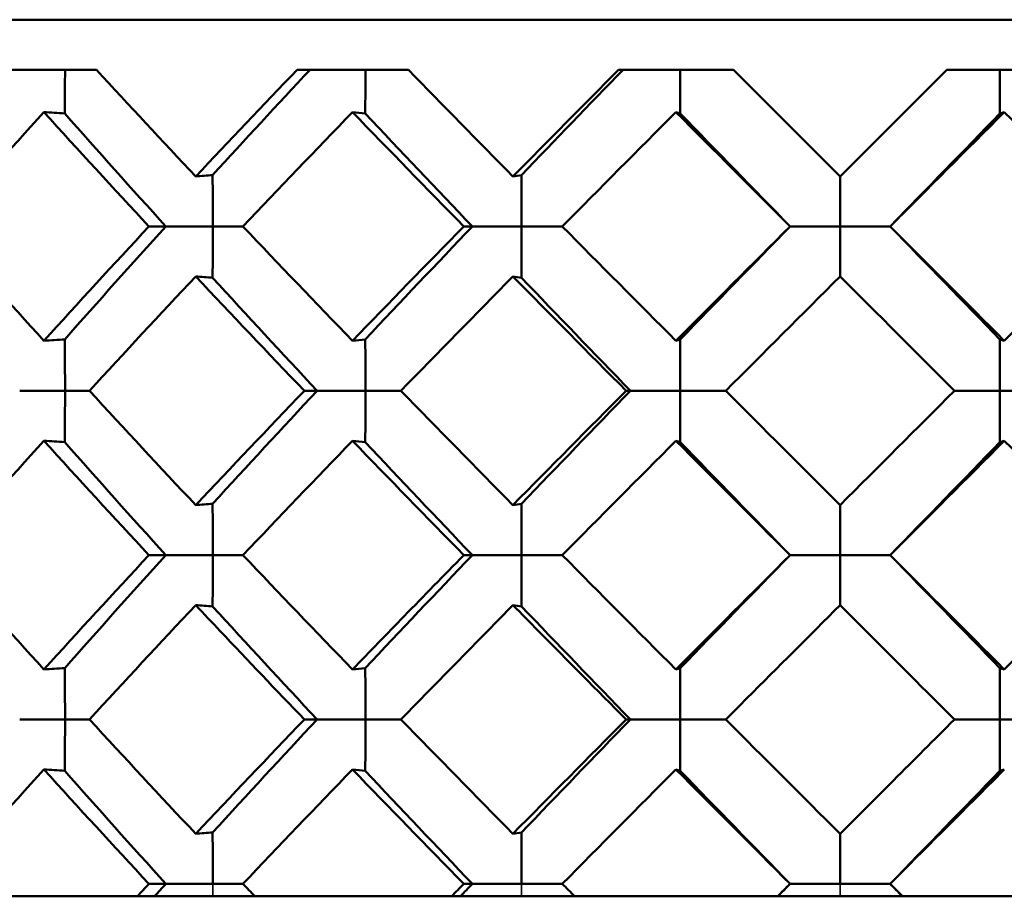
# Model space of a CAD drawing. Units: inches. Extents: x 3 to 157, y -86 to 85.
# Drawn here: x 13 to 14, y 70 to 70 of the extents above; entities that cross this region are included whole.
import ezdxf

# ---------------------------------------------------------------- set-up
doc = ezdxf.new("R2010")
doc.units = ezdxf.units.IN
doc.header["$LTSCALE"] = 8
doc.header["$MEASUREMENT"] = 0
doc.layers.add('Visible (ANSI)', color=7, linetype='Continuous', lineweight=50)
doc.layers.add('Visible Narrow (ANSI)', color=7, linetype='Continuous', lineweight=35)

msp = doc.modelspace()

# ---------------------------------------------------------------- linework, layer by layer
at = {"layer": 'Visible (ANSI)'}
for p, q in [((13.00529, 70.46065), (14.13529, 70.46065)), ((13.34728, 70.44565), (13.31596, 70.44565)), ((13.44081, 70.44565), (13.40744, 70.44565)), ((13.53828, 70.44565), (13.50386, 70.44565)), ((13.63672, 70.44565), (13.6023, 70.44565)), ((13.57029, 70.39863), (13.57029, 70.41363)), ((13.36302, 70.39863), (13.36808, 70.39863)), ((13.36808, 70.39863), (13.38218, 70.39863)), ((13.39121, 70.39863), (13.38218, 70.39863)), ((13.45744, 70.39863), (13.46001, 70.39863)), ((13.46001, 70.39863), (13.47478, 70.39863)), ((13.48698, 70.39863), (13.47478, 70.39863)), ((13.55529, 70.39863), (13.57029, 70.39863)), ((13.58529, 70.39863), (13.57029, 70.39863)), ((13.57029, 70.39863), (13.57029, 70.38362)), ((13.32425, 70.34932), (13.33785, 70.34932)), ((13.34519, 70.34932), (13.33785, 70.34932)), ((13.40962, 70.34932), (13.41345, 70.34932)), ((13.41345, 70.34932), (13.42794, 70.34932)), ((13.4386, 70.34932), (13.42794, 70.34932)), ((13.50612, 70.34932), (13.50741, 70.34932)), ((13.50741, 70.34932), (13.52235, 70.34932)), ((13.53601, 70.34932), (13.52235, 70.34932)), ((13.60457, 70.34932), (13.61822, 70.34932)), ((13.63317, 70.34932), (13.61822, 70.34932)), ((13.57029, 70.30001), (13.57029, 70.31502)), ((13.36302, 70.30001), (13.36808, 70.30001)), ((13.36808, 70.30001), (13.38218, 70.30001)), ((13.39121, 70.30001), (13.38218, 70.30001)), ((13.45744, 70.30001), (13.46001, 70.30001)), ((13.46001, 70.30001), (13.47478, 70.30001)), ((13.48698, 70.30001), (13.47478, 70.30001)), ((13.55529, 70.30001), (13.57029, 70.30001)), ((13.58529, 70.30001), (13.57029, 70.30001)), ((13.57029, 70.30001), (13.57029, 70.28501)), ((13.32425, 70.25071), (13.33785, 70.25071)), ((13.34519, 70.25071), (13.33785, 70.25071)), ((13.40962, 70.25071), (13.41345, 70.25071)), ((13.41345, 70.25071), (13.42794, 70.25071)), ((13.4386, 70.25071), (13.42794, 70.25071)), ((13.50612, 70.25071), (13.50741, 70.25071)), ((13.50741, 70.25071), (13.52235, 70.25071)), ((13.53601, 70.25071), (13.52235, 70.25071)), ((13.60457, 70.25071), (13.61822, 70.25071)), ((13.63317, 70.25071), (13.61822, 70.25071)), ((13.57029, 70.2014), (13.57029, 70.21641)), ((13.36302, 70.2014), (13.36808, 70.2014)), ((13.36808, 70.2014), (13.38218, 70.2014)), ((13.39121, 70.2014), (13.38218, 70.2014)), ((13.45744, 70.2014), (13.46001, 70.2014)), ((13.46001, 70.2014), (13.47478, 70.2014)), ((13.48698, 70.2014), (13.47478, 70.2014)), ((13.55529, 70.2014), (13.57029, 70.2014)), ((13.58529, 70.2014), (13.57029, 70.2014)), ((13.35954, 70.19765), (13.30418, 70.19765)), ((13.35954, 70.19765), (13.36469, 70.19765)), ((13.36469, 70.19765), (13.38217, 70.19765)), ((13.38217, 70.19765), (13.39477, 70.19765)), ((13.45377, 70.19765), (13.39477, 70.19765)), ((13.45377, 70.19765), (13.45644, 70.19765)), ((13.45644, 70.19765), (13.47478, 70.19765)), ((13.47478, 70.19765), (13.4907, 70.19765)), ((13.55154, 70.19765), (13.4907, 70.19765)), ((13.55154, 70.19765), (13.55164, 70.19765)), ((13.55164, 70.19765), (13.57029, 70.19765)), ((13.57029, 70.19765), (13.58894, 70.19765)), ((13.58894, 70.19765), (13.58904, 70.19765)), ((13.64988, 70.19765), (13.58904, 70.19765))]:
    msp.add_line(p, q, dxfattribs=at)
for points in [[(13.33785, 70.44565), (13.33784, 70.44128), (13.33781, 70.4369), (13.33776, 70.43253)], [(13.34728, 70.44565), (13.35711, 70.43496), (13.36703, 70.42429), (13.37705, 70.41363)], [(13.37705, 70.41363), (13.38707, 70.42429), (13.3972, 70.43496), (13.40744, 70.44565)], [(13.38211, 70.41403), (13.39175, 70.42457), (13.4015, 70.43511), (13.41132, 70.44565)], [(13.42794, 70.44565), (13.42793, 70.44128), (13.42792, 70.4369), (13.42789, 70.43253)], [(13.44081, 70.44565), (13.45122, 70.43496), (13.46168, 70.42429), (13.47218, 70.41363)], [(13.47218, 70.41363), (13.48268, 70.42429), (13.49324, 70.43496), (13.50386, 70.44565)], [(13.47475, 70.41403), (13.48486, 70.42457), (13.49501, 70.43511), (13.50521, 70.44565)], [(13.52235, 70.44565), (13.52235, 70.44128), (13.52235, 70.4369), (13.52234, 70.43253)], [(13.53828, 70.44565), (13.54896, 70.43496), (13.55963, 70.42429), (13.57029, 70.41363)], [(13.57029, 70.41363), (13.58096, 70.4243), (13.59163, 70.43497), (13.6023, 70.44565)], [(13.61823, 70.44565), (13.61823, 70.44128), (13.61823, 70.4369), (13.61824, 70.43253)], [(13.33151, 70.43293), (13.32114, 70.42149), (13.31092, 70.41005), (13.30088, 70.39863)], [(13.33776, 70.43253), (13.33568, 70.43266), (13.33359, 70.4328), (13.33151, 70.43293)], [(13.36302, 70.39863), (13.35239, 70.41005), (13.34188, 70.42149), (13.33151, 70.43293)], [(13.42406, 70.43293), (13.413, 70.42148), (13.40204, 70.41005), (13.39121, 70.39863)], [(13.42789, 70.43253), (13.42661, 70.43266), (13.42533, 70.4328), (13.42406, 70.43293)], [(13.45744, 70.39863), (13.44624, 70.41005), (13.43511, 70.42149), (13.42406, 70.43293)], [(13.52105, 70.43293), (13.50964, 70.42148), (13.49828, 70.41004), (13.48698, 70.39863)], [(13.52234, 70.43253), (13.52191, 70.43266), (13.52148, 70.4328), (13.52105, 70.43293)], [(13.55529, 70.39863), (13.54387, 70.41005), (13.53245, 70.42149), (13.52105, 70.43293)], [(13.61953, 70.43293), (13.60813, 70.42149), (13.59671, 70.41005), (13.58529, 70.39863)], [(13.61824, 70.43253), (13.61867, 70.43266), (13.6191, 70.4328), (13.61953, 70.43293)], [(13.65359, 70.39863), (13.64229, 70.41005), (13.63093, 70.42149), (13.61953, 70.43293)], [(13.36808, 70.39863), (13.35785, 70.40993), (13.34774, 70.42123), (13.33776, 70.43253)], [(13.46001, 70.39863), (13.44923, 70.40993), (13.43851, 70.42123), (13.42789, 70.43253)], [(13.55529, 70.39863), (13.54429, 70.40993), (13.5333, 70.42123), (13.52234, 70.43253)], [(13.58529, 70.39863), (13.59629, 70.40993), (13.60728, 70.42123), (13.61824, 70.43253)], [(13.38211, 70.41403), (13.38042, 70.41389), (13.37873, 70.41376), (13.37705, 70.41363)], [(13.47475, 70.41403), (13.47389, 70.41389), (13.47303, 70.41376), (13.47218, 70.41363)], [(13.30088, 70.39863), (13.31094, 70.38718), (13.32116, 70.37574), (13.33151, 70.36432)], [(13.33151, 70.36432), (13.34187, 70.37575), (13.35238, 70.38718), (13.36302, 70.39863)], [(13.33776, 70.36473), (13.34774, 70.37603), (13.35785, 70.38733), (13.36808, 70.39863)], [(13.39121, 70.39863), (13.40207, 70.38718), (13.41302, 70.37574), (13.42406, 70.36432)], [(13.42406, 70.36432), (13.43509, 70.37575), (13.44622, 70.38718), (13.45744, 70.39863)], [(13.42789, 70.36473), (13.43851, 70.37603), (13.44923, 70.38733), (13.46001, 70.39863)], [(13.48698, 70.39863), (13.49831, 70.38718), (13.50967, 70.37574), (13.52105, 70.36432)], [(13.52105, 70.36432), (13.53244, 70.37575), (13.54385, 70.38719), (13.55529, 70.39863)], [(13.52234, 70.36473), (13.5333, 70.37603), (13.54429, 70.38733), (13.55529, 70.39863)], [(13.61824, 70.36473), (13.60728, 70.37603), (13.59629, 70.38733), (13.58529, 70.39863)], [(13.58529, 70.39863), (13.59673, 70.38718), (13.60815, 70.37574), (13.61953, 70.36432)], [(13.61953, 70.36432), (13.63092, 70.37575), (13.64228, 70.38719), (13.65359, 70.39863)], [(13.37705, 70.38362), (13.3663, 70.37218), (13.35567, 70.36075), (13.34519, 70.34932)], [(13.38211, 70.38322), (13.38042, 70.38336), (13.37873, 70.38349), (13.37705, 70.38362)], [(13.40962, 70.34932), (13.39866, 70.36076), (13.38779, 70.37219), (13.37705, 70.38362)], [(13.41345, 70.34932), (13.4029, 70.36062), (13.39245, 70.37192), (13.38211, 70.38322)], [(13.47218, 70.38362), (13.46091, 70.37218), (13.44971, 70.36075), (13.4386, 70.34932)], [(13.47475, 70.38322), (13.47389, 70.38336), (13.47303, 70.38349), (13.47218, 70.38362)], [(13.50612, 70.34932), (13.49476, 70.36076), (13.48344, 70.37219), (13.47218, 70.38362)], [(13.50741, 70.34932), (13.49648, 70.36062), (13.48558, 70.37192), (13.47475, 70.38322)], [(13.57029, 70.38362), (13.55885, 70.37219), (13.54742, 70.36076), (13.53601, 70.34932)], [(13.60457, 70.34932), (13.59316, 70.36076), (13.58173, 70.37219), (13.57029, 70.38362)], [(13.33776, 70.36473), (13.33568, 70.36459), (13.33359, 70.36445), (13.33151, 70.36432)], [(13.42789, 70.36473), (13.42661, 70.36459), (13.42533, 70.36445), (13.42406, 70.36432)], [(13.52234, 70.36473), (13.52191, 70.36459), (13.52148, 70.36445), (13.52105, 70.36432)], [(13.61824, 70.36473), (13.61867, 70.36459), (13.6191, 70.36445), (13.61953, 70.36432)], [(13.34519, 70.34932), (13.35568, 70.33788), (13.36631, 70.32645), (13.37705, 70.31502)], [(13.37705, 70.31502), (13.38779, 70.32645), (13.39865, 70.33788), (13.40962, 70.34932)], [(13.38211, 70.31542), (13.39245, 70.32672), (13.4029, 70.33802), (13.41345, 70.34932)], [(13.4386, 70.34932), (13.44972, 70.33788), (13.46092, 70.32645), (13.47218, 70.31502)], [(13.47218, 70.31502), (13.48344, 70.32646), (13.49476, 70.33789), (13.50612, 70.34932)], [(13.47475, 70.31542), (13.48558, 70.32672), (13.49648, 70.33802), (13.50741, 70.34932)], [(13.53601, 70.34932), (13.54743, 70.33788), (13.55886, 70.32645), (13.57029, 70.31502)], [(13.57029, 70.31502), (13.58173, 70.32646), (13.59316, 70.33789), (13.60457, 70.34932)], [(13.33151, 70.33432), (13.32115, 70.32289), (13.31093, 70.31145), (13.30088, 70.30001)], [(13.33776, 70.33392), (13.33568, 70.33405), (13.33359, 70.33419), (13.33151, 70.33432)], [(13.36302, 70.30001), (13.35238, 70.31146), (13.34187, 70.32289), (13.33151, 70.33432)], [(13.36808, 70.30001), (13.35785, 70.31131), (13.34774, 70.32262), (13.33776, 70.33392)], [(13.42406, 70.33432), (13.41301, 70.32288), (13.40206, 70.31145), (13.39121, 70.30001)], [(13.42789, 70.33392), (13.42661, 70.33405), (13.42533, 70.33419), (13.42406, 70.33432)], [(13.45744, 70.30001), (13.44623, 70.31146), (13.4351, 70.32289), (13.42406, 70.33432)], [(13.46001, 70.30001), (13.44923, 70.31131), (13.43851, 70.32262), (13.42789, 70.33392)], [(13.52105, 70.33432), (13.50966, 70.32289), (13.4983, 70.31146), (13.48698, 70.30001)], [(13.52234, 70.33392), (13.52191, 70.33405), (13.52148, 70.33419), (13.52105, 70.33432)], [(13.55529, 70.30001), (13.54385, 70.31146), (13.53243, 70.32289), (13.52105, 70.33432)], [(13.55529, 70.30001), (13.54429, 70.31131), (13.5333, 70.32262), (13.52234, 70.33392)], [(13.61953, 70.33432), (13.60815, 70.32289), (13.59673, 70.31146), (13.58529, 70.30001)], [(13.58529, 70.30001), (13.59629, 70.31131), (13.60728, 70.32262), (13.61824, 70.33392)], [(13.61824, 70.33392), (13.61867, 70.33405), (13.6191, 70.33419), (13.61953, 70.33432)], [(13.65359, 70.30001), (13.64228, 70.31146), (13.63092, 70.32289), (13.61953, 70.33432)], [(13.38211, 70.31542), (13.38042, 70.31528), (13.37873, 70.31515), (13.37705, 70.31502)], [(13.47475, 70.31542), (13.47389, 70.31528), (13.47303, 70.31515), (13.47218, 70.31502)], [(13.30088, 70.30001), (13.31093, 70.28858), (13.32114, 70.27715), (13.33151, 70.26571)], [(13.33151, 70.26571), (13.34188, 70.27715), (13.35239, 70.28858), (13.36302, 70.30001)], [(13.33776, 70.26611), (13.34774, 70.27741), (13.35785, 70.28871), (13.36808, 70.30001)], [(13.39121, 70.30001), (13.40206, 70.28858), (13.41301, 70.27715), (13.42406, 70.26571)], [(13.42789, 70.26611), (13.43851, 70.27741), (13.44923, 70.28871), (13.46001, 70.30001)], [(13.48698, 70.30001), (13.49829, 70.28858), (13.50965, 70.27715), (13.52105, 70.26571)], [(13.52105, 70.26571), (13.53245, 70.27716), (13.54387, 70.28859), (13.55529, 70.30001)], [(13.52234, 70.26611), (13.5333, 70.27741), (13.54429, 70.28871), (13.55529, 70.30001)], [(13.61824, 70.26611), (13.60728, 70.27741), (13.59629, 70.28871), (13.58529, 70.30001)], [(13.58529, 70.30001), (13.59672, 70.28858), (13.60814, 70.27715), (13.61953, 70.26571)], [(13.61953, 70.26571), (13.63093, 70.27716), (13.64229, 70.28859), (13.65359, 70.30001)], [(13.37705, 70.28501), (13.36631, 70.27358), (13.35568, 70.26215), (13.34519, 70.25071)], [(13.38211, 70.28461), (13.38042, 70.28475), (13.37873, 70.28488), (13.37705, 70.28501)], [(13.47475, 70.28461), (13.47389, 70.28475), (13.47303, 70.28488), (13.47218, 70.28501)], [(13.41345, 70.25071), (13.4029, 70.26201), (13.39245, 70.27331), (13.38211, 70.28461)], [(13.50741, 70.25071), (13.49648, 70.26201), (13.48558, 70.27331), (13.47475, 70.28461)], [(13.33776, 70.26611), (13.33568, 70.26598), (13.33359, 70.26584), (13.33151, 70.26571)], [(13.42789, 70.26611), (13.42661, 70.26598), (13.42533, 70.26584), (13.42406, 70.26571)], [(13.52234, 70.26611), (13.52191, 70.26598), (13.52148, 70.26584), (13.52105, 70.26571)], [(13.61824, 70.26611), (13.61867, 70.26598), (13.6191, 70.26584), (13.61953, 70.26571)], [(13.34519, 70.25071), (13.35567, 70.23928), (13.36629, 70.22785), (13.37705, 70.21641)], [(13.37705, 70.21641), (13.38779, 70.22784), (13.39865, 70.23927), (13.40962, 70.25071)], [(13.38211, 70.21681), (13.39245, 70.22811), (13.4029, 70.23941), (13.41345, 70.25071)], [(13.4386, 70.25071), (13.44971, 70.23928), (13.46091, 70.22785), (13.47218, 70.21641)], [(13.47218, 70.21641), (13.48343, 70.22783), (13.49475, 70.23926), (13.50612, 70.25071)], [(13.47475, 70.21681), (13.48558, 70.22811), (13.49648, 70.23941), (13.50741, 70.25071)], [(13.53601, 70.25071), (13.54741, 70.23928), (13.55885, 70.22785), (13.57029, 70.21641)], [(13.33151, 70.23571), (13.32116, 70.22429), (13.31094, 70.21285), (13.30088, 70.2014)], [(13.33776, 70.2353), (13.33568, 70.23544), (13.33359, 70.23558), (13.33151, 70.23571)], [(13.36302, 70.2014), (13.35239, 70.21284), (13.34188, 70.22427), (13.33151, 70.23571)], [(13.36808, 70.2014), (13.35785, 70.2127), (13.34774, 70.224), (13.33776, 70.2353)], [(13.42406, 70.23571), (13.41301, 70.22427), (13.40205, 70.21284), (13.39121, 70.2014)], [(13.42789, 70.2353), (13.42661, 70.23544), (13.42533, 70.23558), (13.42406, 70.23571)], [(13.45744, 70.2014), (13.44624, 70.21284), (13.43511, 70.22427), (13.42406, 70.23571)], [(13.46001, 70.2014), (13.44923, 70.2127), (13.43851, 70.224), (13.42789, 70.2353)], [(13.52105, 70.23571), (13.50965, 70.22426), (13.49829, 70.21283), (13.48698, 70.2014)], [(13.52234, 70.2353), (13.52191, 70.23544), (13.52148, 70.23558), (13.52105, 70.23571)], [(13.55529, 70.2014), (13.54386, 70.21284), (13.53244, 70.22427), (13.52105, 70.23571)], [(13.55529, 70.2014), (13.54429, 70.2127), (13.5333, 70.224), (13.52234, 70.2353)], [(13.58529, 70.2014), (13.59629, 70.2127), (13.60728, 70.224), (13.61824, 70.2353)], [(13.61824, 70.2353), (13.61867, 70.23544), (13.6191, 70.23558), (13.61953, 70.23571)], [(13.38211, 70.21681), (13.38042, 70.21667), (13.37873, 70.21654), (13.37705, 70.21641)], [(13.47475, 70.21681), (13.47389, 70.21667), (13.47303, 70.21654), (13.47218, 70.21641)], [(13.35954, 70.19765), (13.3607, 70.1989), (13.36186, 70.20015), (13.36302, 70.2014)], [(13.36469, 70.19765), (13.36582, 70.1989), (13.36695, 70.20015), (13.36808, 70.2014)], [(13.39121, 70.2014), (13.3924, 70.20015), (13.39358, 70.1989), (13.39477, 70.19765)], [(13.45377, 70.19765), (13.45499, 70.1989), (13.45622, 70.20015), (13.45744, 70.2014)], [(13.45644, 70.19765), (13.45763, 70.1989), (13.45882, 70.20015), (13.46001, 70.2014)], [(13.48698, 70.2014), (13.48822, 70.20015), (13.48946, 70.1989), (13.4907, 70.19765)], [(13.55154, 70.19765), (13.55279, 70.1989), (13.55404, 70.20015), (13.55529, 70.2014)], [(13.55164, 70.19765), (13.55286, 70.1989), (13.55407, 70.20015), (13.55529, 70.2014)], [(13.58894, 70.19765), (13.58772, 70.1989), (13.58651, 70.20015), (13.58529, 70.2014)], [(13.58529, 70.2014), (13.58654, 70.20015), (13.58779, 70.1989), (13.58904, 70.19765)]]:
    msp.add_open_spline(points, degree=3, dxfattribs=at)
for points, knots in [([(13.38218, 70.39863), (13.38218, 70.39867), (13.38218, 70.39872), (13.38218, 70.40386), (13.38215, 70.40895), (13.38211, 70.41403)], [-0.00036297, -0.00036297, -0.00036297, -0.00036297, 0, 0, 0.0387703, 0.0387703, 0.0387703, 0.0387703]), ([(13.47478, 70.39863), (13.47478, 70.39867), (13.47478, 70.39872), (13.47478, 70.40386), (13.47477, 70.40895), (13.47475, 70.41403)], [-0.00036297, -0.00036297, -0.00036297, -0.00036297, 0, 0, 0.0387703, 0.0387703, 0.0387703, 0.0387703]), ([(13.38218, 70.39863), (13.38218, 70.39858), (13.38218, 70.39853), (13.38218, 70.3934), (13.38215, 70.38831), (13.38211, 70.38322)], [-0.00036297, -0.00036297, -0.00036297, -0.00036297, 0, 0, 0.0387703, 0.0387703, 0.0387703, 0.0387703]), ([(13.47478, 70.39863), (13.47478, 70.39858), (13.47478, 70.39853), (13.47478, 70.3934), (13.47477, 70.38831), (13.47475, 70.38322)], [-0.00036297, -0.00036297, -0.00036297, -0.00036297, 0, 0, 0.0387703, 0.0387703, 0.0387703, 0.0387703]), ([(13.33785, 70.34932), (13.33785, 70.34937), (13.33785, 70.34942), (13.33785, 70.35455), (13.33782, 70.35964), (13.33776, 70.36473)], [-0.00036297, -0.00036297, -0.00036297, -0.00036297, 0, 0, 0.0387703, 0.0387703, 0.0387703, 0.0387703]), ([(13.42794, 70.34932), (13.42794, 70.34937), (13.42794, 70.34942), (13.42794, 70.35455), (13.42792, 70.35964), (13.42789, 70.36473)], [-0.00036297, -0.00036297, -0.00036297, -0.00036297, 0, 0, 0.0387703, 0.0387703, 0.0387703, 0.0387703]), ([(13.52235, 70.34932), (13.52235, 70.34937), (13.52235, 70.34942), (13.52235, 70.35455), (13.52235, 70.35964), (13.52234, 70.36473)], [-0.00036297, -0.00036297, -0.00036297, -0.00036297, 0, 0, 0.0387703, 0.0387703, 0.0387703, 0.0387703]), ([(13.61822, 70.34932), (13.61822, 70.34937), (13.61822, 70.34942), (13.61822, 70.35455), (13.61823, 70.35964), (13.61824, 70.36473)], [-0.00036297, -0.00036297, -0.00036297, -0.00036297, 0, 0, 0.0387703, 0.0387703, 0.0387703, 0.0387703]), ([(13.33785, 70.34932), (13.33785, 70.34927), (13.33785, 70.34923), (13.33785, 70.34409), (13.33782, 70.339), (13.33776, 70.33392)], [-0.00036297, -0.00036297, -0.00036297, -0.00036297, 0, 0, 0.0387703, 0.0387703, 0.0387703, 0.0387703]), ([(13.42794, 70.34932), (13.42794, 70.34927), (13.42794, 70.34923), (13.42794, 70.34409), (13.42792, 70.339), (13.42789, 70.33392)], [-0.00036297, -0.00036297, -0.00036297, -0.00036297, 0, 0, 0.0387703, 0.0387703, 0.0387703, 0.0387703]), ([(13.52235, 70.34932), (13.52235, 70.34927), (13.52235, 70.34923), (13.52235, 70.34409), (13.52235, 70.339), (13.52234, 70.33392)], [-0.00036297, -0.00036297, -0.00036297, -0.00036297, 0, 0, 0.0387703, 0.0387703, 0.0387703, 0.0387703]), ([(13.61822, 70.34932), (13.61822, 70.34927), (13.61822, 70.34923), (13.61822, 70.34409), (13.61823, 70.339), (13.61824, 70.33392)], [-0.00036297, -0.00036297, -0.00036297, -0.00036297, 0, 0, 0.0387703, 0.0387703, 0.0387703, 0.0387703]), ([(13.38218, 70.30001), (13.38218, 70.30006), (13.38218, 70.30011), (13.38218, 70.30525), (13.38215, 70.31033), (13.38211, 70.31542)], [-0.00036297, -0.00036297, -0.00036297, -0.00036297, 0, 0, 0.0387703, 0.0387703, 0.0387703, 0.0387703]), ([(13.47478, 70.30001), (13.47478, 70.30006), (13.47478, 70.30011), (13.47478, 70.30525), (13.47477, 70.31033), (13.47475, 70.31542)], [-0.00036297, -0.00036297, -0.00036297, -0.00036297, 0, 0, 0.0387703, 0.0387703, 0.0387703, 0.0387703]), ([(13.38218, 70.30001), (13.38218, 70.29997), (13.38218, 70.29992), (13.38218, 70.29478), (13.38215, 70.2897), (13.38211, 70.28461)], [-0.00036297, -0.00036297, -0.00036297, -0.00036297, 0, 0, 0.0387703, 0.0387703, 0.0387703, 0.0387703]), ([(13.42406, 70.26571), (13.42921, 70.27105), (13.43438, 70.27638), (13.44551, 70.28782), (13.45147, 70.29392), (13.45744, 70.30001)], [0.5323487, 0.5323487, 0.5323487, 0.5323487, 0.5898899, 0.5898899, 0.6556346, 0.6556346, 0.6556346, 0.6556346]), ([(13.47478, 70.30001), (13.47478, 70.29997), (13.47478, 70.29992), (13.47478, 70.29478), (13.47477, 70.2897), (13.47475, 70.28461)], [-0.00036297, -0.00036297, -0.00036297, -0.00036297, 0, 0, 0.0387703, 0.0387703, 0.0387703, 0.0387703]), ([(13.40962, 70.25071), (13.40115, 70.25954), (13.39273, 70.26838), (13.38193, 70.27983), (13.37948, 70.28242), (13.37705, 70.28501)], [1.6354925, 1.6354925, 1.6354925, 1.6354925, 1.7308338, 1.7308338, 1.7587966, 1.7587966, 1.7587966, 1.7587966]), ([(13.47218, 70.28501), (13.4711, 70.28392), (13.47002, 70.28282), (13.45876, 70.27138), (13.44864, 70.26104), (13.4386, 70.25071)], [0.5780674, 0.5780674, 0.5780674, 0.5780674, 0.5898899, 0.5898899, 0.7013882, 0.7013882, 0.7013882, 0.7013882]), ([(13.50612, 70.25071), (13.49734, 70.25954), (13.48858, 70.26838), (13.47729, 70.27983), (13.47473, 70.28242), (13.47218, 70.28501)], [1.6354925, 1.6354925, 1.6354925, 1.6354925, 1.7308338, 1.7308338, 1.7587966, 1.7587966, 1.7587966, 1.7587966]), ([(13.57029, 70.28501), (13.56098, 70.27571), (13.55167, 70.26639), (13.54024, 70.25495), (13.53812, 70.25283), (13.53601, 70.25071)], [0.5785131, 0.5785131, 0.5785131, 0.5785131, 0.6789827, 0.6789827, 0.7018342, 0.7018342, 0.7018342, 0.7018342]), ([(13.60457, 70.25071), (13.59575, 70.25954), (13.58692, 70.26838), (13.57548, 70.27983), (13.57288, 70.28242), (13.57029, 70.28501)], [1.6354925, 1.6354925, 1.6354925, 1.6354925, 1.7308338, 1.7308338, 1.7587966, 1.7587966, 1.7587966, 1.7587966]), ([(13.33785, 70.25071), (13.33785, 70.25076), (13.33785, 70.2508), (13.33785, 70.25594), (13.33782, 70.26103), (13.33776, 70.26611)], [-0.00036297, -0.00036297, -0.00036297, -0.00036297, 0, 0, 0.0387703, 0.0387703, 0.0387703, 0.0387703]), ([(13.42794, 70.25071), (13.42794, 70.25076), (13.42794, 70.2508), (13.42794, 70.25594), (13.42792, 70.26103), (13.42789, 70.26611)], [-0.00036297, -0.00036297, -0.00036297, -0.00036297, 0, 0, 0.0387703, 0.0387703, 0.0387703, 0.0387703]), ([(13.52235, 70.25071), (13.52235, 70.25076), (13.52235, 70.2508), (13.52235, 70.25594), (13.52235, 70.26103), (13.52234, 70.26611)], [-0.00036297, -0.00036297, -0.00036297, -0.00036297, 0, 0, 0.0387703, 0.0387703, 0.0387703, 0.0387703]), ([(13.61822, 70.25071), (13.61822, 70.25076), (13.61822, 70.2508), (13.61822, 70.25594), (13.61823, 70.26103), (13.61824, 70.26611)], [-0.00036297, -0.00036297, -0.00036297, -0.00036297, 0, 0, 0.0387703, 0.0387703, 0.0387703, 0.0387703]), ([(13.33785, 70.25071), (13.33785, 70.25066), (13.33785, 70.25061), (13.33785, 70.24548), (13.33782, 70.24039), (13.33776, 70.2353)], [-0.00036297, -0.00036297, -0.00036297, -0.00036297, 0, 0, 0.0387703, 0.0387703, 0.0387703, 0.0387703]), ([(13.42794, 70.25071), (13.42794, 70.25066), (13.42794, 70.25061), (13.42794, 70.24548), (13.42792, 70.24039), (13.42789, 70.2353)], [-0.00036297, -0.00036297, -0.00036297, -0.00036297, 0, 0, 0.0387703, 0.0387703, 0.0387703, 0.0387703]), ([(13.52235, 70.25071), (13.52235, 70.25066), (13.52235, 70.25061), (13.52235, 70.24548), (13.52235, 70.24039), (13.52234, 70.2353)], [-0.00036297, -0.00036297, -0.00036297, -0.00036297, 0, 0, 0.0387703, 0.0387703, 0.0387703, 0.0387703]), ([(13.57029, 70.21641), (13.57562, 70.22174), (13.58096, 70.22708), (13.5924, 70.23852), (13.59849, 70.24462), (13.60457, 70.25071)], [0.7106854, 0.7106854, 0.7106854, 0.7106854, 0.7682354, 0.7682354, 0.8339917, 0.8339917, 0.8339917, 0.8339917]), ([(13.61822, 70.25071), (13.61822, 70.25066), (13.61822, 70.25061), (13.61822, 70.24548), (13.61823, 70.24039), (13.61824, 70.2353)], [-0.00036297, -0.00036297, -0.00036297, -0.00036297, 0, 0, 0.0387703, 0.0387703, 0.0387703, 0.0387703]), ([(13.61953, 70.23571), (13.61844, 70.23461), (13.61735, 70.23351), (13.60594, 70.22207), (13.59561, 70.21173), (13.58529, 70.2014)], [0.7564126, 0.7564126, 0.7564126, 0.7564126, 0.7682354, 0.7682354, 0.8797669, 0.8797669, 0.8797669, 0.8797669]), ([(13.38218, 70.2014), (13.38218, 70.20145), (13.38218, 70.2015), (13.38218, 70.20663), (13.38215, 70.21172), (13.38211, 70.21681)], [-0.00036297, -0.00036297, -0.00036297, -0.00036297, 0, 0, 0.0387703, 0.0387703, 0.0387703, 0.0387703]), ([(13.47478, 70.2014), (13.47478, 70.20145), (13.47478, 70.2015), (13.47478, 70.20663), (13.47477, 70.21172), (13.47475, 70.21681)], [-0.00036297, -0.00036297, -0.00036297, -0.00036297, 0, 0, 0.0387703, 0.0387703, 0.0387703, 0.0387703])]:
    msp.add_open_spline(points, degree=3, knots=knots, dxfattribs=at)
at = {"layer": 'Visible Narrow (ANSI)'}
msp.add_line((13.57029, 70.2014), (13.57029, 70.19765), dxfattribs=at)
for points in [[(13.38218, 70.2014), (13.38218, 70.20136), (13.38218, 70.20131), (13.38218, 70.20006), (13.38218, 70.19886), (13.38217, 70.19765)], [(13.47478, 70.2014), (13.47478, 70.20136), (13.47478, 70.20131), (13.47478, 70.20006), (13.47478, 70.19886), (13.47478, 70.19765)]]:
    msp.add_open_spline(points, degree=3, knots=[-0.000362971, -0.000362971, -0.000362971, -0.000362971, 0, 0, 0.009161899, 0.009161899, 0.009161899, 0.009161899], dxfattribs=at)

doc.saveas('drawing.dxf')
